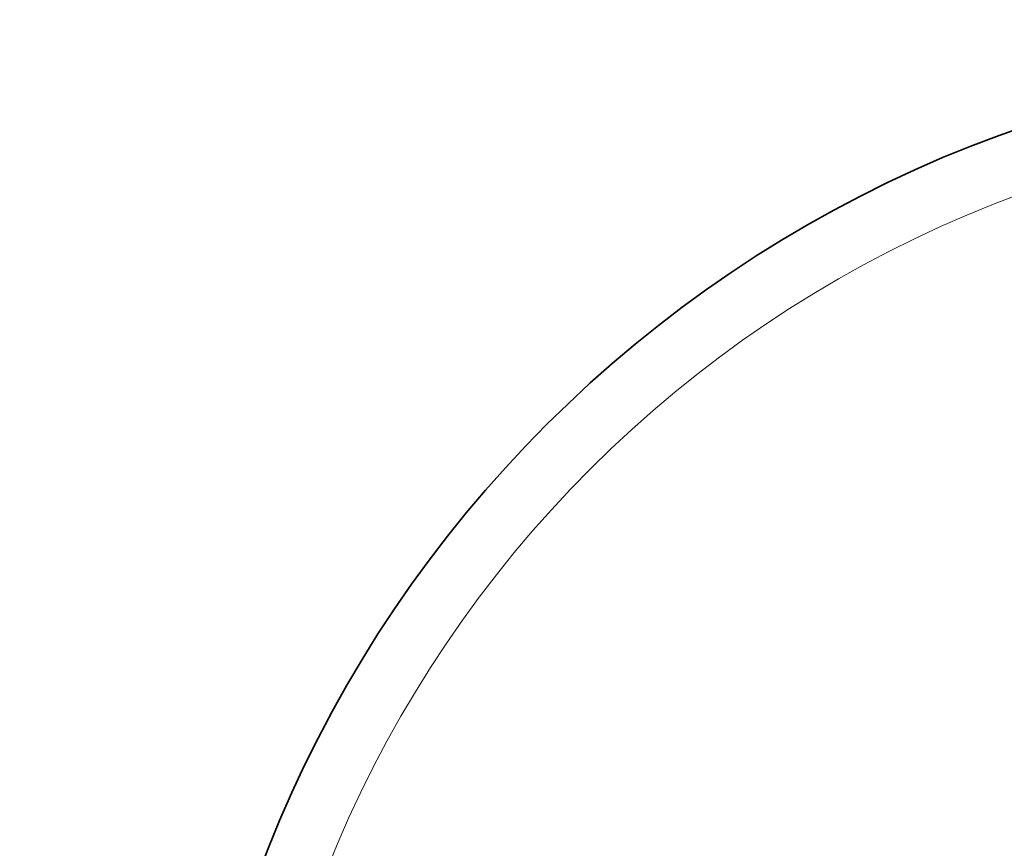
# Model space of a CAD drawing. Units: millimetres. Extents: x 0 to 780, y 0 to 1164.
# Drawn here: x 338 to 385, y 760 to 800 of the extents above; entities that cross this region are included whole.
import ezdxf
from ezdxf import colors
from ezdxf.entities.mleader import LeaderData, LeaderLine
from ezdxf.math import Vec2, Vec3

# ---------------------------------------------------------------- set-up
doc = ezdxf.new("R2010")
doc.units = ezdxf.units.MM
doc.layers.add('DV1_Défaut', color=7, linetype='Continuous')
doc.layers.add('Défaut', color=7, linetype='Continuous')

# ---------------------------------------------------------------- blocks, each defined once
blk = doc.blocks.new('_DOT')
at = {"color": 0}
blk.add_line((0, 0), (-1, 0), dxfattribs=at)
at = {"color": 0, "const_width": 0.333}
blk.add_lwpolyline([(-0.1665, 0, 1), (0.1665, 0, 1)], format="xyb", close=True, dxfattribs=at)
blk = doc.blocks.new('SE')
at = {"layer": 'DV1_Défaut', "color": 7, "linetype": 'Continuous', "lineweight": 35}
for radius in [60, 26.834, 26.588, 26.535, 26.346, 23.976, 23.645, 23.585, 22.655]:
    blk.add_circle((405.614, 737.653), radius, dxfattribs=at)
at = {"layer": 'DV1_Défaut', "color": 7, "linetype": 'Continuous', "lineweight": 18}
blk.add_circle((405.614, 737.653), 57, dxfattribs=at)
at = {"layer": 'DV1_Défaut', "color": 7, "linetype": 'Continuous', "lineweight": 35}
blk.add_arc((405.614, 737.653), 25.906, 0, 326.85, dxfattribs=at)

msp = doc.modelspace()

# ---------------------------------------------------------------- block references
at = {"layer": 'Défaut'}
msp.add_blockref('SE', (0, 0), dxfattribs=at)

# ---------------------------------------------------------------- leaders
at = {"layer": 'Défaut', "color": 7, "linetype": 'Continuous', "lineweight": 18}
ml = msp.add_multileader_mtext('Standard', dxfattribs=at)
ml.set_content('{\\pxsm0.9;\\fSolid Edge ISO|b1||i0||c0|p34;\\W1.;28/08/2017\\P}', color=256)
ml.set_leader_properties()
ml.set_arrow_properties(name='DOT')
ml.build(insert=Vec2(0, 0))
ml.multileader.update_dxf_attribs({"leader_type": 0, "dogleg_length": 0, "arrow_head_size": 12})
ctx = ml.context
ctx.base_point, ctx.char_height, ctx.arrow_head_size, ctx.landing_gap_size = Vec3(656.602, 1156.973), 12, 12, 4.2
notes = []
notes.append((ctx, [(0, (0, 0, 0), (0, 0), (1, 0), 1, [])]))
ctx.mtext.insert = Vec3(658.602, 1163.093)
for ctx, leaders in notes:
    for number, flags, end, landing, length, lines in leaders:
        leader = LeaderData()
        leader.index, (leader.has_last_leader_line, leader.has_dogleg_vector, leader.attachment_direction) = number, flags
        leader.last_leader_point, leader.dogleg_vector, leader.dogleg_length = Vec3(end), Vec3(landing), length
        for number, points, colour, breaks in lines:
            line = LeaderLine()
            line.index, line.vertices, line.color, line.breaks = number, Vec3.list(points), colors.encode_raw_color(colour), breaks
            leader.lines.append(line)
        ctx.leaders.append(leader)

doc.saveas('drawing.dxf')
